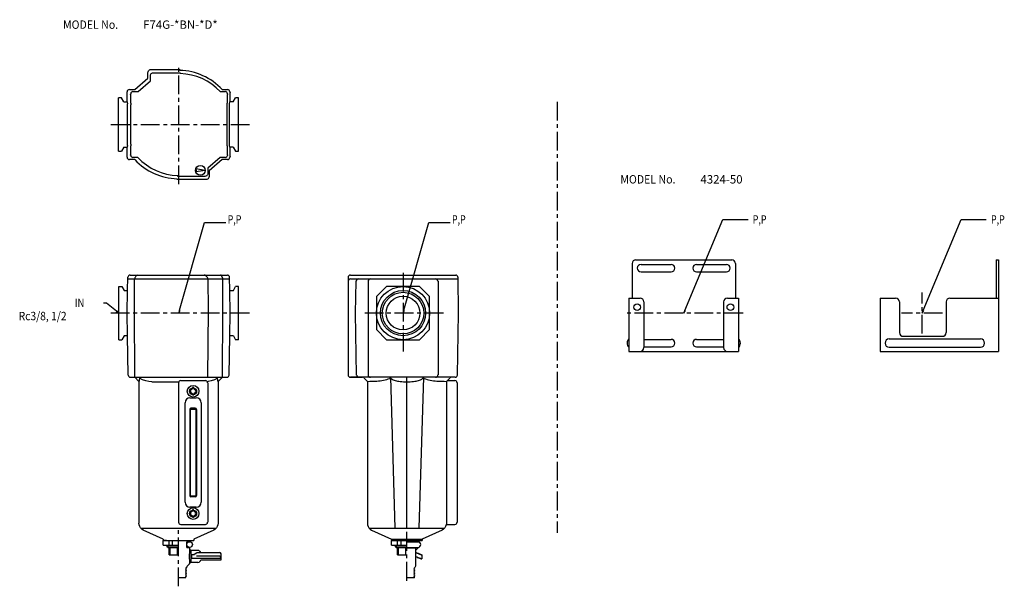
# Model space of a CAD drawing. Extents: x 70 to 727, y 87 to 465.
import ezdxf

# ---------------------------------------------------------------- set-up
doc = ezdxf.new("R2010")
doc.units = 0
doc.header["$LTSCALE"] = 10
doc.linetypes.add('CENTER', pattern=[2, 1.25, -0.25, 0.25, -0.25])
doc.layers.add('PV', color=7, linetype='CONTINUOUS')
doc.styles.add('FONT1', font='MONOTXT')

msp = doc.modelspace()

# ---------------------------------------------------------------- linework, layer by layer
at = {"layer": 'PV', "color": 1, "linetype": 'CENTER'}
for p, q in [((176.472, 354.962), (176.472, 434.461)), ((429.075, 409.914), (429.075, 122.558)), ((131.228, 394.735), (225.7, 394.735)), ((326.174, 295.871), (326.174, 242.082)), ((672.559, 255.341), (672.559, 282.612)), ((223.66, 268.977), (129.615, 268.977)), ((353.068, 268.977), (299.279, 268.977)), ((553.14, 268.977), (473.971, 268.977)), ((686.195, 268.977), (658.924, 268.977)), ((176.305, 86.8176), (176.305, 125.963)), ((328.736, 90.5186), (328.736, 125.963))]:
    msp.add_line(p, q, dxfattribs=at)
at = {"layer": 'PV', "color": 7}
for p, q in [((155.949, 429.421), (155.997, 429.943)), ((155.949, 425.577), (155.949, 429.421)), ((155.997, 429.943), (156.234, 430.417)), ((156.234, 430.417), (156.519, 430.844)), ((156.519, 430.844), (156.946, 431.176)), ((156.946, 431.176), (157.42, 431.366)), ((157.42, 431.366), (157.942, 431.461)), ((157.529, 427.371), (157.574, 427.862)), ((157.529, 423.755), (157.529, 427.371)), ((157.574, 427.862), (157.797, 428.308)), ((157.797, 428.308), (158.065, 428.71)), ((157.942, 431.461), (177.207, 431.461)), ((158.065, 428.71), (158.467, 429.023)), ((158.467, 429.023), (158.913, 429.201)), ((158.913, 429.201), (159.404, 429.291)), ((159.404, 429.291), (177.53, 429.291)), ((177.207, 431.461), (177.207, 430.844)), ((177.53, 429.291), (177.53, 428.71)), ((147.219, 418.033), (155.949, 425.577)), ((149.314, 416.656), (157.529, 423.755)), ((141.904, 416.04), (141.952, 416.325)), ((141.904, 416.04), (141.904, 409.777)), ((141.952, 416.325), (141.999, 416.562)), ((141.999, 416.562), (142.047, 416.562)), ((141.999, 416.467), (141.999, 416.562)), ((141.999, 416.467), (142.047, 416.514)), ((142.047, 416.562), (142.237, 416.894)), ((142.047, 416.514), (142.047, 416.562)), ((143.518, 418.033), (147.219, 418.033)), ((144.314, 414.781), (144.359, 415.049)), ((144.314, 414.781), (144.314, 408.888)), ((144.359, 415.049), (144.403, 415.272)), ((144.403, 415.183), (144.403, 415.272)), ((144.403, 415.272), (144.448, 415.272)), ((144.403, 415.183), (144.448, 415.227)), ((144.448, 415.272), (144.627, 415.584)), ((144.448, 415.227), (144.448, 415.272)), ((145.832, 416.656), (149.314, 416.656)), ((204.139, 416.656), (207.532, 416.656)), ((205.487, 418.033), (209.093, 418.033)), ((208.961, 415.272), (208.916, 415.272)), ((208.916, 415.272), (208.961, 415.227)), ((208.961, 415.272), (208.961, 415.183)), ((208.961, 415.272), (209.05, 415.049)), ((208.961, 415.227), (208.961, 415.183)), ((209.05, 415.049), (209.05, 414.781)), ((209.05, 408.888), (209.05, 414.781)), ((210.564, 416.562), (210.611, 416.514)), ((210.611, 416.562), (210.564, 416.562)), ((210.611, 416.562), (210.706, 416.325)), ((210.611, 416.562), (210.611, 416.467)), ((210.611, 416.514), (210.611, 416.467)), ((210.706, 416.325), (210.706, 416.04)), ((210.706, 409.777), (210.706, 416.04)), ((138.298, 412.434), (136.305, 412.434)), ((136.305, 376.941), (136.305, 412.434)), ((139.864, 409.777), (138.298, 412.434)), ((139.864, 409.777), (142.142, 409.777)), ((142.142, 409.777), (142.189, 408.59)), ((142.189, 380.785), (142.189, 408.59)), ((144.537, 408.888), (144.582, 407.771)), ((144.582, 381.609), (144.582, 407.771)), ((208.782, 407.771), (208.827, 408.888)), ((208.782, 381.609), (208.782, 407.771)), ((210.422, 408.59), (210.469, 409.777)), ((210.422, 380.785), (210.422, 408.59)), ((212.794, 409.777), (210.469, 409.777)), ((212.794, 409.777), (214.312, 412.434)), ((216.305, 412.434), (214.312, 412.434)), ((216.305, 376.941), (216.305, 412.434)), ((144.582, 381.609), (144.537, 380.493)), ((208.827, 380.493), (208.782, 381.609)), ((136.305, 376.941), (138.298, 376.941)), ((139.864, 379.599), (138.298, 376.941)), ((139.864, 379.599), (142.142, 379.599)), ((141.904, 379.599), (141.904, 373.335)), ((142.189, 380.785), (142.142, 379.599)), ((144.314, 380.493), (144.314, 374.6)), ((144.359, 374.377), (144.314, 374.6)), ((209.05, 374.6), (209.05, 380.493)), ((209.05, 374.6), (209.05, 374.377)), ((210.469, 379.599), (210.422, 380.785)), ((212.794, 379.599), (210.469, 379.599)), ((210.706, 373.335), (210.706, 379.599)), ((212.794, 379.599), (214.312, 376.941)), ((214.312, 376.941), (216.305, 376.941)), ((141.952, 373.098), (141.904, 373.335)), ((141.999, 372.861), (141.952, 373.098)), ((141.999, 372.861), (141.999, 372.908)), ((142.047, 372.861), (141.999, 372.908)), ((141.999, 372.861), (142.047, 372.861)), ((142.237, 372.481), (142.047, 372.861)), ((142.047, 372.861), (142.047, 372.861)), ((147.124, 371.342), (143.518, 371.342)), ((144.403, 374.154), (144.359, 374.377)), ((144.448, 374.154), (144.403, 374.198)), ((144.403, 374.154), (144.403, 374.198)), ((144.403, 374.154), (144.448, 374.154)), ((144.448, 374.154), (144.448, 374.154)), ((144.627, 373.796), (144.448, 374.154)), ((149.225, 372.725), (145.832, 372.725)), ((204.094, 372.725), (195.879, 365.626)), ((205.439, 371.342), (196.709, 363.798)), ((207.532, 372.725), (204.094, 372.725)), ((209.093, 371.342), (205.439, 371.342)), ((208.961, 374.154), (208.916, 374.154)), ((208.961, 374.154), (208.916, 374.154)), ((209.05, 374.377), (208.961, 374.154)), ((208.961, 374.198), (208.961, 374.154)), ((208.961, 374.198), (208.961, 374.154)), ((210.611, 372.861), (210.564, 372.861)), ((210.611, 372.861), (210.564, 372.861)), ((210.706, 373.098), (210.611, 372.861)), ((210.611, 372.908), (210.611, 372.861)), ((210.611, 372.908), (210.611, 372.861)), ((210.706, 373.335), (210.706, 373.098)), ((194.211, 364.172), (187.887, 365.226)), ((194.211, 364.172), (187.887, 363.118)), ((195.79, 361.519), (195.612, 361.072)), ((195.879, 362.01), (195.79, 361.519)), ((195.879, 365.626), (195.879, 362.01)), ((196.709, 363.798), (196.709, 359.954)), ((175.451, 357.962), (175.451, 358.578)), ((194.668, 357.962), (175.451, 357.962)), ((175.878, 360.135), (175.878, 360.715)), ((193.96, 360.135), (175.878, 360.135)), ((194.451, 360.18), (193.96, 360.135)), ((194.897, 360.358), (194.451, 360.18)), ((195.19, 358.009), (194.668, 357.962)), ((195.299, 360.671), (194.897, 360.358)), ((195.665, 358.199), (195.19, 358.009)), ((195.612, 361.072), (195.299, 360.671)), ((196.092, 358.531), (195.665, 358.199)), ((196.424, 358.958), (196.092, 358.531)), ((196.614, 359.433), (196.424, 358.958)), ((196.709, 359.954), (196.614, 359.433)), ((177.021, 270.9), (193.765, 329.487)), ((193.765, 329.487), (207.977, 329.487)), ((326.724, 270.9), (343.467, 329.487)), ((343.467, 329.487), (357.679, 329.487)), ((514.329, 270.821), (539.7, 331.339)), ((539.7, 331.339), (556.437, 331.339)), ((673.332, 270.821), (698.704, 331.339)), ((698.704, 331.339), (715.44, 331.339)), ((481.421, 304.475), (545.624, 304.475)), ((721.923, 304.475), (721.923, 278.951)), ((721.923, 304.475), (723.559, 304.475)), ((723.559, 304.475), (723.559, 243.479)), ((479.065, 301.988), (479.065, 278.951)), ((485.021, 301.465), (505.048, 301.465)), ((485.021, 296.491), (505.048, 296.491)), ((522.064, 301.465), (542.025, 301.465)), ((522.064, 296.491), (542.025, 296.491)), ((548.046, 301.988), (548.046, 278.951)), ((142.331, 284.065), (142.474, 292.891)), ((142.474, 291.752), (210.469, 291.752)), ((143.992, 294.362), (208.951, 294.362)), ((146.887, 271.064), (147.029, 291.752)), ((147.076, 292.132), (147.029, 291.752)), ((147.219, 292.464), (147.076, 292.132)), ((147.409, 292.796), (147.219, 292.464)), ((147.788, 293.555), (147.409, 292.796)), ((147.93, 293.935), (147.788, 293.555)), ((147.93, 293.935), (148.215, 294.172)), ((148.12, 294.362), (148.879, 294.362)), ((148.215, 294.172), (148.547, 294.315)), ((148.547, 294.315), (148.879, 294.362)), ((148.785, 294.362), (148.879, 294.457)), ((148.879, 294.362), (188.263, 294.362)), ((188.263, 294.362), (189.022, 294.362)), ((194.573, 293.935), (195.712, 292.796)), ((196.329, 271.017), (196.139, 291.752)), ((204.538, 294.315), (204.253, 294.362)), ((204.301, 294.315), (204.253, 294.362)), ((204.823, 294.172), (204.538, 294.315)), ((205.012, 293.935), (204.823, 294.172)), ((205.012, 293.935), (205.487, 292.796)), ((205.487, 292.796), (205.629, 292.464)), ((205.629, 292.464), (205.772, 292.132)), ((205.772, 292.132), (205.819, 291.752)), ((205.914, 271.064), (205.819, 291.752)), ((210.611, 284.065), (210.422, 292.891)), ((289.495, 292.796), (289.495, 227.79)), ((291.061, 294.362), (361.334, 294.362)), ((291.061, 291.752), (362.852, 291.752)), ((294.477, 268.977), (294.857, 290.186)), ((302.828, 290.186), (302.828, 227.79)), ((304.394, 291.752), (347.906, 291.752)), ((349.519, 290.186), (349.519, 227.79)), ((363.279, 268.977), (362.852, 292.891)), ((136.448, 286.723), (138.488, 286.723)), ((136.448, 251.23), (136.448, 286.723)), ((138.488, 286.723), (140.006, 284.065)), ((140.006, 284.065), (142.331, 284.065)), ((142.094, 268.977), (142.331, 284.065)), ((210.849, 268.977), (210.611, 284.065)), ((210.611, 284.065), (212.936, 284.065)), ((212.936, 284.065), (214.455, 286.723)), ((216.448, 286.723), (214.455, 286.723)), ((216.448, 251.23), (216.448, 286.723)), ((315.174, 286.723), (308.428, 279.977)), ((337.174, 286.723), (315.174, 286.723)), ((343.92, 279.977), (337.174, 286.723)), ((308.428, 279.977), (308.428, 257.977)), ((343.92, 257.977), (343.92, 279.977)), ((476.971, 278.951), (484.432, 278.951)), ((476.971, 278.951), (476.971, 243.479)), ((486.919, 276.464), (486.919, 245.966)), ((540.127, 276.464), (540.127, 245.966)), ((542.614, 278.951), (550.14, 278.951)), ((550.14, 278.951), (550.14, 243.479)), ((644.565, 278.951), (654.906, 278.951)), ((644.565, 278.951), (644.565, 243.479)), ((657.393, 276.464), (657.393, 255.979)), ((688.676, 276.464), (688.676, 255.979)), ((691.163, 278.951), (723.559, 278.951)), ((128.253, 275.533), (126.217, 275.533)), ((134.886, 270.226), (128.253, 275.533)), ((147.171, 226.177), (146.887, 271.064)), ((195.949, 226.177), (196.329, 271.017)), ((205.677, 226.177), (205.914, 271.064)), ((142.331, 253.888), (142.094, 268.977)), ((210.611, 253.888), (210.849, 268.977)), ((295.189, 227.648), (294.477, 268.977)), ((362.568, 227.648), (363.279, 268.977)), ((308.428, 257.977), (315.174, 251.23)), ((337.174, 251.23), (343.92, 257.977)), ((136.448, 251.23), (138.488, 251.23)), ((140.006, 253.888), (138.488, 251.23)), ((142.331, 253.888), (140.006, 253.888)), ((142.806, 227.648), (142.331, 253.888)), ((210.137, 227.648), (210.611, 253.888)), ((212.936, 253.888), (210.611, 253.888)), ((212.936, 253.888), (214.455, 251.23)), ((216.448, 251.23), (214.455, 251.23)), ((315.174, 251.23), (337.174, 251.23)), ((486.919, 251.463), (505.048, 251.463)), ((522.064, 251.463), (540.127, 251.463)), ((650.587, 251.791), (711.517, 251.791)), ((659.945, 253.492), (686.124, 253.492)), ((476.971, 243.479), (550.14, 243.479)), ((486.919, 246.49), (505.048, 246.49)), ((522.064, 246.49), (540.127, 246.49)), ((644.565, 243.479), (723.559, 243.479)), ((650.587, 246.228), (711.517, 246.228)), ((144.277, 226.177), (147.171, 226.177)), ((147.171, 226.177), (205.677, 226.177)), ((147.171, 226.177), (149.923, 223.472)), ((149.971, 223.567), (149.923, 223.472)), ((149.923, 223.472), (149.923, 128.905)), ((150.066, 223.899), (149.971, 223.567)), ((150.161, 224.611), (150.066, 223.899)), ((150.208, 225.56), (150.161, 224.611)), ((152.343, 224.469), (150.208, 225.56)), ((154.479, 223.757), (152.343, 224.469)), ((156.519, 223.283), (154.479, 223.757)), ((177.824, 224.042), (194.289, 224.042)), ((198.18, 223.757), (196.092, 223.283)), ((200.267, 224.469), (198.18, 223.757)), ((202.403, 225.56), (200.267, 224.469)), ((202.498, 224.611), (202.403, 225.56)), ((202.545, 223.899), (202.498, 224.611)), ((202.64, 223.567), (202.545, 223.899)), ((202.687, 223.472), (202.64, 223.567)), ((205.677, 226.177), (202.687, 223.472)), ((202.687, 223.472), (202.687, 128.905)), ((205.677, 226.177), (208.619, 226.177)), ((300.124, 226.177), (291.061, 226.177)), ((291.061, 226.177), (298.985, 226.177)), ((357.348, 226.177), (300.124, 226.177)), ((300.124, 225.703), (302.354, 223.472)), ((302.354, 223.472), (302.354, 128.905)), ((347.906, 226.177), (304.394, 226.177)), ((317.736, 226.177), (320.736, 125.52)), ((328.736, 125.52), (328.736, 226.177)), ((339.736, 226.177), (336.736, 125.52)), ((357.348, 225.703), (355.118, 223.472)), ((355.118, 223.472), (355.118, 128.905)), ((355.687, 224.089), (360.812, 224.089)), ((361.049, 226.177), (357.348, 226.177)), ((361.049, 226.177), (358.487, 226.177)), ((158.512, 223.14), (156.519, 223.283)), ((158.512, 223.14), (176.448, 223.14)), ((176.305, 222.523), (176.305, 129.522)), ((196.092, 223.283), (195.617, 223.235)), ((195.807, 222.523), (195.807, 129.522)), ((362.283, 222.571), (362.283, 129.57)), ((183.897, 212.417), (188.215, 212.417)), ((180.718, 142.808), (180.718, 209.238)), ((183.802, 204.73), (183.802, 147.316)), ((183.85, 205.014), (188.263, 205.014)), ((184.182, 205.014), (184.182, 147.031)), ((187.503, 205.536), (184.609, 205.536)), ((187.93, 205.014), (187.93, 147.031)), ((188.31, 204.73), (188.31, 147.316)), ((191.394, 209.238), (191.394, 142.808)), ((183.85, 147.031), (188.263, 147.031)), ((187.503, 146.509), (184.609, 146.509)), ((188.215, 139.629), (183.897, 139.629)), ((150.066, 127.767), (149.923, 128.858)), ((150.445, 126.675), (150.066, 127.767)), ((151.015, 125.726), (150.445, 126.675)), ((151.821, 124.92), (151.015, 125.726)), ((151.221, 125.52), (201.39, 125.52)), ((152.818, 124.35), (151.821, 124.92)), ((177.824, 128.051), (194.289, 128.051)), ((200.789, 124.92), (199.793, 124.35)), ((201.596, 125.726), (200.789, 124.92)), ((202.213, 126.675), (201.596, 125.726)), ((202.592, 127.767), (202.213, 126.675)), ((202.687, 128.858), (202.592, 127.767)), ((302.354, 128.905), (302.449, 127.767)), ((302.449, 127.767), (302.828, 126.675)), ((302.828, 126.675), (303.445, 125.726)), ((303.445, 125.726), (304.252, 124.92)), ((303.651, 125.52), (353.821, 125.52)), ((304.252, 124.92), (305.201, 124.35)), ((353.22, 124.92), (352.224, 124.35)), ((354.027, 125.726), (353.22, 124.92)), ((354.596, 126.675), (354.027, 125.726)), ((354.976, 127.767), (354.596, 126.675)), ((355.118, 128.905), (354.976, 127.767)), ((355.023, 128.099), (360.812, 128.099)), ((166.009, 118.182), (152.818, 124.35)), ((199.793, 124.35), (186.602, 118.182)), ((305.201, 124.35), (318.439, 118.182)), ((352.224, 124.35), (339.033, 118.182)), ((166.009, 118.182), (166.009, 117.328)), ((166.009, 117.328), (186.602, 117.328)), ((166.009, 114.149), (166.009, 117.328)), ((168.334, 117.328), (166.009, 117.328)), ((166.009, 114.149), (176.305, 114.149)), ((168.429, 114.149), (168.429, 113.105)), ((168.429, 113.105), (176.305, 113.105)), ((169.14, 114.149), (169.14, 113.105)), ((169.14, 113.105), (169.14, 112.725)), ((169.14, 112.725), (176.305, 112.725)), ((169.995, 114.149), (169.995, 117.328)), ((170.042, 107.695), (170.042, 112.725)), ((170.801, 107.695), (170.801, 112.725)), ((172.414, 114.149), (172.414, 117.328)), ((175.546, 107.695), (175.546, 112.725)), ((181.81, 112.772), (181.81, 116.568)), ((181.81, 116.568), (184.229, 116.568)), ((181.81, 116.568), (184.277, 116.568)), ((181.81, 112.772), (183.85, 112.772)), ((183.85, 109.404), (183.85, 112.772)), ((184.277, 116.568), (184.277, 117.328)), ((186.602, 118.182), (186.602, 117.328)), ((318.439, 118.182), (339.033, 118.182)), ((318.439, 118.182), (318.439, 117.328)), ((318.439, 118.182), (318.439, 117.328)), ((339.033, 117.328), (318.439, 117.328)), ((318.439, 117.328), (338.985, 117.328)), ((318.439, 114.149), (318.439, 117.328)), ((318.439, 114.149), (328.736, 114.149)), ((320.859, 114.149), (320.859, 113.105)), ((320.859, 113.105), (328.736, 113.105)), ((321.571, 114.149), (321.571, 113.105)), ((321.571, 113.105), (321.571, 112.725)), ((321.571, 112.725), (336.28, 112.725)), ((322.425, 114.149), (322.425, 117.328)), ((322.473, 107.695), (322.473, 112.725)), ((323.232, 107.695), (323.232, 112.725)), ((324.845, 114.149), (324.845, 117.328)), ((327.977, 107.695), (327.977, 112.725)), ((328.736, 116.788), (336.707, 116.788)), ((328.736, 116.568), (336.707, 116.568)), ((328.736, 112.772), (336.28, 112.772)), ((328.736, 112.404), (334.486, 112.404)), ((334.24, 116.568), (336.66, 116.568)), ((334.486, 112.404), (334.486, 100.131)), ((336.28, 112.404), (334.486, 110.61)), ((336.199, 117.328), (336.199, 116.788)), ((336.28, 112.404), (336.28, 112.772)), ((336.707, 116.788), (336.707, 116.568)), ((339.033, 118.182), (339.033, 117.328)), ((339.033, 118.182), (339.033, 117.328)), ((170.042, 107.695), (176.305, 107.695)), ((183.375, 107.221), (183.328, 106.699)), ((183.328, 106.699), (183.375, 106.13)), ((183.423, 107.79), (183.375, 107.221)), ((183.375, 106.13), (183.423, 105.608)), ((183.518, 108.265), (183.423, 107.79)), ((183.423, 105.608), (183.518, 105.133)), ((183.613, 108.692), (183.518, 108.265)), ((183.707, 109.024), (183.613, 108.692)), ((183.802, 109.261), (183.707, 109.024)), ((183.85, 109.404), (183.802, 109.261)), ((184.467, 110.542), (183.85, 109.498)), ((183.85, 109.451), (183.85, 109.404)), ((184.514, 110.495), (184.514, 102.856)), ((189.307, 110.685), (184.656, 110.685)), ((185.273, 107.98), (187.029, 107.98)), ((185.273, 105.37), (185.273, 107.98)), ((204.728, 105.37), (185.273, 105.37)), ((187.029, 108.17), (187.076, 108.36)), ((187.029, 107.98), (187.029, 108.17)), ((187.076, 108.36), (187.503, 108.36)), ((187.503, 108.36), (187.551, 108.502)), ((187.551, 108.502), (187.551, 108.692)), ((187.551, 108.692), (188.025, 108.692)), ((188.025, 109.024), (188.5, 109.024)), ((188.025, 108.882), (188.025, 109.024)), ((188.025, 108.692), (188.025, 108.882)), ((203.731, 106.794), (188.405, 106.794)), ((188.5, 109.214), (188.547, 109.404)), ((188.5, 109.024), (188.5, 109.214)), ((188.547, 109.404), (203.731, 109.404)), ((204.728, 104.516), (204.728, 108.407)), ((322.473, 107.695), (328.736, 107.695)), ((334.89, 109.404), (334.486, 109.259)), ((334.89, 106.704), (334.486, 106.559)), ((334.89, 109.404), (338.736, 107.904)), ((334.89, 109.404), (334.89, 109.104)), ((334.89, 109.104), (335.66, 109.104)), ((334.89, 106.704), (334.89, 106.404)), ((337.967, 105.204), (334.89, 106.404)), ((334.89, 106.404), (335.66, 106.404)), ((335.66, 109.104), (335.66, 108.804)), ((335.66, 108.804), (336.429, 108.804)), ((335.66, 106.404), (335.66, 106.104)), ((335.66, 106.104), (336.429, 106.104)), ((336.429, 108.804), (336.429, 108.504)), ((336.429, 108.504), (337.198, 108.504)), ((336.429, 106.104), (336.429, 105.804)), ((336.429, 105.804), (337.198, 105.804)), ((337.198, 108.504), (337.198, 108.204)), ((337.198, 108.204), (337.967, 108.204)), ((337.198, 105.804), (337.198, 105.504)), ((337.198, 105.504), (337.967, 105.504)), ((337.967, 108.204), (337.967, 107.904)), ((337.967, 107.904), (338.736, 107.904)), ((337.967, 105.504), (337.967, 105.204)), ((337.967, 105.204), (338.736, 105.204)), ((338.736, 107.904), (338.736, 105.204)), ((181.62, 99.2019), (180.908, 98.7274)), ((180.908, 98.7274), (181.667, 98.2529)), ((182.379, 100.531), (183.091, 101.1)), ((183.518, 105.133), (183.613, 104.706)), ((183.613, 104.706), (183.707, 104.374)), ((183.707, 104.374), (183.802, 104.137)), ((183.802, 104.137), (183.85, 103.994)), ((183.85, 103.994), (183.85, 103.947)), ((183.85, 102.666), (183.85, 103.947)), ((184.467, 102.808), (183.85, 103.852)), ((189.307, 102.666), (184.656, 102.666)), ((191.299, 104.516), (204.728, 104.516)), ((334.118, 99.2473), (333.339, 98.7274)), ((333.339, 98.7274), (334.098, 98.2529)), ((180.908, 92.4641), (176.305, 92.4641)), ((181.667, 98.2529), (180.908, 97.7784)), ((180.908, 97.7784), (181.667, 97.3039)), ((181.667, 97.3039), (180.908, 96.782)), ((180.908, 96.782), (181.667, 96.3075)), ((181.667, 96.3075), (180.908, 95.833)), ((180.908, 95.833), (181.667, 95.3585)), ((181.667, 95.3585), (180.908, 94.884)), ((180.908, 94.884), (181.667, 94.4095)), ((181.667, 94.4095), (180.908, 93.935)), ((180.908, 93.935), (181.667, 93.4605)), ((181.667, 93.4605), (180.908, 92.986)), ((180.908, 92.986), (181.288, 92.7488)), ((181.288, 92.7488), (180.908, 92.4641)), ((333.339, 92.4641), (328.736, 92.4641)), ((334.098, 98.2529), (333.339, 97.7784)), ((333.339, 97.7784), (334.098, 97.3039)), ((334.098, 97.3039), (333.339, 96.782)), ((333.339, 96.782), (334.098, 96.3075)), ((334.098, 96.3075), (333.339, 95.833)), ((333.339, 95.833), (334.098, 95.3585)), ((334.098, 95.3585), (333.339, 94.884)), ((333.339, 94.884), (334.098, 94.4095)), ((334.098, 94.4095), (333.339, 93.935)), ((333.339, 93.935), (334.098, 93.4605)), ((334.098, 93.4605), (333.339, 92.986)), ((333.339, 92.986), (333.718, 92.7488)), ((333.718, 92.7488), (333.339, 92.4641))]:
    msp.add_line(p, q, dxfattribs=at)
for points in [[(135.094, 270.487), (134.678, 269.966), (136.448, 268.977), (135.094, 270.487)], [(177.342, 270.808), (176.701, 270.992), (176.472, 268.977), (177.342, 270.808)], [(327.044, 270.808), (326.403, 270.992), (326.174, 268.977), (327.044, 270.808)], [(514.636, 270.693), (514.021, 270.95), (513.556, 268.977), (514.636, 270.693)], [(673.64, 270.693), (673.025, 270.95), (672.559, 268.977), (673.64, 270.693)]]:
    msp.add_lwpolyline(points, dxfattribs=at)
for centre, radius in [((190.961, 364.172), 3.25), ((326.174, 268.977), 17.7461), ((326.174, 268.977), 15.089), ((326.174, 268.977), 13.8553), ((326.174, 268.977), 11.2456), ((482.469, 272.995), 2.2252), ((544.643, 272.995), 2.2252), ((186.08, 216.877), 3.8909), ((186.08, 216.877), 2.325), ((186.08, 135.311), 3.8909), ((186.08, 135.311), 2.325), ((183.707, 114.67), 1.898)]:
    msp.add_circle(centre, radius, dxfattribs=at)
for centre, radius, start, end in [((176.305, 391.176), 39.6204, 42.625, 88.75), ((176.682, 391.387), 37.2789, 42.625, 88.75), ((143.518, 416.562), 1.4709, 90, 180), ((145.832, 415.272), 1.384, 90, 180), ((207.532, 415.272), 1.384, 0, 90), ((209.093, 416.562), 1.4709, 0, 90), ((143.518, 372.861), 1.4709, 180, 270), ((145.832, 374.154), 1.384, 180, 270), ((176.305, 398.199), 39.6204, 222.625, 268.75), ((176.682, 397.994), 37.2789, 222.625, 268.75), ((207.532, 374.154), 1.384, 270, 0), ((209.093, 372.861), 1.4709, 270, 0), ((187.887, 363.258), 0.1401, 270, 321.028), ((187.887, 365.086), 0.1401, 38.9724, 71.0756), ((187.354, 364.655), 0.825, 18.5257, 38.9724), ((187.354, 363.689), 0.825, 321.028, 341.474), ((186.487, 364.364), 1.7398, 7.90199, 18.5255), ((186.487, 363.979), 1.7398, 341.475, 352.098), ((185.1, 364.172), 3.1404, 0.000067, 7.90215), ((185.1, 364.172), 3.1404, 352.098, 0), ((481.552, 301.988), 2.487, 90, 180), ((545.494, 301.988), 2.487, 0, 90), ((485.021, 298.978), 2.487, 90, 270), ((505.048, 298.978), 2.487, 270, 90), ((522.064, 298.978), 2.487, 90, 270), ((542.025, 298.978), 2.487, 270, 90), ((143.992, 292.891), 1.4709, 90, 179), ((193.482, 292.891), 1.4709, 45.25, 90), ((194.621, 291.752), 1.4709, 0.5, 45.25), ((208.951, 292.891), 1.4709, 1, 90), ((291.061, 292.796), 1.5658, 90, 180), ((291.061, 292.796), 1.5658, 90, 180), ((291.061, 290.186), 1.5658, 90, 180), ((291.061, 290.186), 1.5658, 90, 180), ((296.423, 290.186), 1.5658, 90, 179), ((304.394, 290.186), 1.5658, 90, 180), ((347.906, 290.186), 1.5658, 0, 90), ((361.334, 292.891), 1.4709, 1, 90), ((484.432, 276.464), 2.487, 0, 90), ((542.614, 276.464), 2.487, 90, 180), ((654.906, 276.464), 2.487, 0, 90), ((691.163, 276.464), 2.487, 90, 180), ((479.393, 248.977), 3.665, 131.609, 228.406), ((505.048, 248.977), 2.487, 270, 90), ((522.064, 248.977), 2.487, 90, 270), ((547.653, 248.977), 3.665, 311.609, 48.4063), ((650.587, 248.977), 2.7488, 90, 270), ((659.945, 255.979), 2.487, 180, 270), ((686.124, 255.979), 2.487, 270, 0), ((711.517, 248.977), 2.7488, 270, 90), ((484.432, 245.966), 2.487, 270, 0), ((542.614, 245.966), 2.487, 180, 270), ((144.277, 227.695), 1.4709, 181, 270), ((177.824, 222.523), 1.4709, 90, 180), ((194.289, 222.523), 1.4709, 0, 90), ((208.619, 227.695), 1.4709, 270, 359), ((291.061, 227.79), 1.5658, 180, 270), ((296.707, 227.695), 1.4709, 181, 270), ((298.985, 224.611), 1.5658, 45, 90), ((302.354, 310.907), 87.4349, 270, 274.166), ((304.394, 227.79), 1.5658, 180, 270), ((305.436, 268.597), 45.0126, 274.166, 279.972), ((310.024, 242.501), 18.5163, 279.972, 293.001), ((316.954, 226.177), 0.7823, 293.001, 0.000071), ((318.81, 226.177), 1.074, 180, 236.317), ((323.489, 233.197), 9.5099, 236.317, 254.567), ((326.641, 244.615), 21.3554, 254.567, 263.476), ((330.831, 244.615), 21.3554, 276.524, 285.433), ((333.983, 233.197), 9.5099, 285.433, 303.683), ((338.662, 226.177), 1.074, 303.683, 0.000031), ((340.518, 226.177), 0.7823, 180, 246.999), ((347.448, 242.501), 18.5163, 246.999, 260.028), ((352.036, 268.597), 45.0126, 260.028, 265.834), ((347.906, 227.79), 1.5658, 270, 0), ((355.118, 310.907), 87.4349, 265.834, 270), ((358.487, 224.611), 1.5658, 90, 135.016), ((360.812, 222.571), 1.4709, 0, 90), ((361.049, 227.695), 1.4709, 270, 359), ((184.277, 217.873), 0.4745, 62.4688, 237.547), ((183.66, 216.877), 0.9015, 302.469, 57.5469), ((184.846, 218.965), 0.9015, 242.469, 357.547), ((186.08, 218.917), 0.4745, 2.46875, 177.547), ((187.266, 218.965), 0.9015, 182.469, 297.547), ((188.452, 216.877), 0.9015, 122.469, 237.547), ((187.836, 217.873), 0.4745, 302.469, 117.547), ((328.736, 262.938), 39.7974, 263.476, 270), ((328.736, 262.938), 39.7974, 270, 276.524), ((183.897, 209.238), 3.1791, 90, 180), ((184.277, 215.833), 0.4745, 122.469, 297.547), ((184.846, 214.789), 0.9015, 2.46875, 117.547), ((186.08, 214.837), 0.4745, 182.469, 357.547), ((187.266, 214.789), 0.9015, 62.4688, 177.547), ((187.836, 215.833), 0.4745, 242.469, 57.5469), ((188.215, 209.238), 3.1791, 0, 90), ((184.609, 204.73), 0.7592, 90, 180), ((187.503, 204.73), 0.7592, 0, 90), ((184.609, 147.316), 0.7592, 180, 270), ((187.503, 147.316), 0.7592, 270, 0), ((183.897, 142.808), 3.1791, 180.016, 270), ((188.215, 142.808), 3.1791, 270, 0), ((184.277, 136.355), 0.4745, 62.4688, 237.547), ((184.277, 134.315), 0.4745, 122.469, 297.547), ((183.66, 135.311), 0.9015, 302.469, 57.5469), ((184.846, 133.223), 0.9015, 2.46875, 117.547), ((184.846, 137.399), 0.9015, 242.469, 357.547), ((186.08, 137.351), 0.4745, 2.46875, 177.547), ((186.08, 133.271), 0.4745, 182.469, 357.547), ((187.266, 137.399), 0.9015, 182.469, 297.547), ((187.266, 133.223), 0.9015, 62.4688, 177.547), ((188.452, 135.311), 0.9015, 122.469, 237.547), ((187.836, 136.355), 0.4745, 302.469, 117.547), ((187.836, 134.315), 0.4745, 242.469, 57.5469), ((177.824, 129.522), 1.4709, 180, 270), ((194.289, 129.522), 1.4709, 270, 0), ((360.812, 129.57), 1.4709, 270, 0), ((336.138, 114.67), 1.898, 270, 90), ((184.656, 110.447), 0.4745, 90, 150), ((189.307, 108.692), 1.9929, 20.5, 90), ((203.731, 108.407), 0.9964, 0, 90), ((203.731, 105.797), 0.9964, 0, 90), ((183.613, 98.9647), 1.9454, 128.109, 172.578), ((181.857, 102.666), 1.9929, 308.109, 0), ((181.857, 102.666), 1.9929, 308.109, 0), ((184.656, 102.95), 0.4745, 210, 270), ((189.307, 104.706), 1.9929, 270, 355.703), ((336.043, 98.9647), 1.9454, 143.174, 171.646)]:
    msp.add_arc(centre, radius, start, end, dxfattribs=at)

# ---------------------------------------------------------------- texts
at = {"layer": 'PV', "color": 7, "style": 'FONT1'}
for s, width, p in [('MODEL No.', 0.926, (99.2535, 458.53)), ('MODEL No.', 0.926, (471.1986, 355.3897)), ('P,P', 0.778, (209.1197, 328.617)), ('P,P', 0.778, (358.8227, 328.617)), ('P,P', 0.778, (559.5577, 328.617)), ('P,P', 0.778, (718.5617, 328.617)), ('IN', 0.833334, (107.0174, 273.092)), ('Rc3/8, 1/2', 0.900066, (69.6382, 264.22))]:
    msp.add_text(s, height=5.6, dxfattribs=dict(at, width=width)).set_placement(p)
for s, p in [('F74G-*BN-*D*', (152.7283, 458.53)), ('4324-50', (524.6735, 355.3897))]:
    msp.add_text(s, height=5.6, dxfattribs=at).set_placement(p)

doc.saveas('drawing.dxf')
